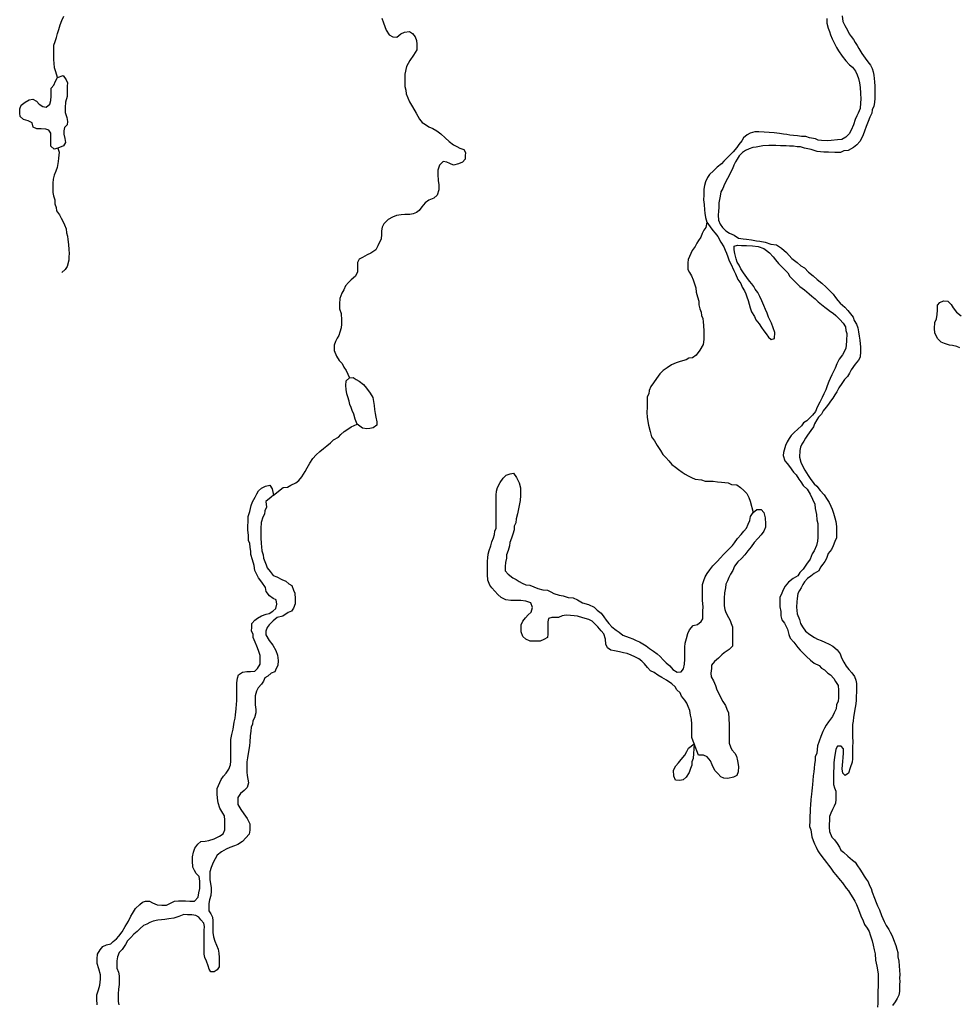
# Model space of a CAD drawing. Units: metres. Extents: x 355826 to 891729, y -1498176 to -574893.
# Drawn here: x 419686 to 446770, y -1170894 to -1142509 of the extents above; entities that cross this region are included whole.
import ezdxf

# ---------------------------------------------------------------- set-up
doc = ezdxf.new("R2010")
doc.units = ezdxf.units.M

msp = doc.modelspace()

# ---------------------------------------------------------------- linework, layer by layer
at = {"layer": '0RIOS_PRC'}
msp.add_line((439125, -1163380.63), (439059.09, -1163205.88), dxfattribs=at)
for points in [[(420778.34, -1144178.13), (420729, -1144014.88), (420691.94, -1143895.63), (420680, -1143764), (420667.91, -1143663.63), (420668.34, -1143557), (420668.75, -1143463), (420669.22, -1143350.13), (420669.69, -1143243.63), (420707.66, -1143137.25), (420745.69, -1143024.5), (420777.47, -1142905.5), (420815.53, -1142786.63), (420853.56, -1142661.38), (420904.16, -1142536.25), (420961, -1142411)], [(430120.31, -1142467.25), (430169.81, -1142599), (430213.16, -1142705.88), (430250.25, -1142806.25), (430337.28, -1142944.5), (430443.41, -1143001.38), (430555.97, -1143008.13), (430669, -1142914.5), (430775.56, -1142864.88), (430925.78, -1142852.88), (431006.88, -1142909.63), (431087.81, -1143004), (431124.91, -1143104.5), (431136.97, -1143217.38), (431130.03, -1143374.13), (431035.53, -1143530.38), (430934.78, -1143680.5), (430840.19, -1143855.63), (430789.19, -1144081.13), (430788.34, -1144281.75), (430787.69, -1144432.13), (430818.53, -1144538.88), (430830.59, -1144645.5), (430873.94, -1144758.5), (430917.22, -1144877.88), (431010.44, -1145022.38), (431109.78, -1145204.63), (431209.16, -1145374.25), (431290.06, -1145474.88), (431383.69, -1145531.75), (431483.5, -1145594.88), (431595.91, -1145645.38), (431708.22, -1145714.88), (431826.72, -1145803.13), (431951.41, -1145910.25), (432069.78, -1146023.5), (432194.53, -1146111.88), (432281.94, -1146162.38), (432369.28, -1146212.88), (432488, -1146251), (432531.47, -1146332.63), (432531.03, -1146432.88), (432530.63, -1146527), (432448.91, -1146614.38), (432336.09, -1146664.13), (432185.78, -1146701.13), (432085.88, -1146656.75), (431998.47, -1146612.5), (431892.19, -1146599.63), (431785.38, -1146699.5), (431740.94, -1146849.75), (431740.47, -1146968.88), (431752.22, -1147144.38), (431764.19, -1147269.88), (431769.84, -1147414.13), (431719.16, -1147564.38), (431618.63, -1147657.88), (431480.78, -1147707.5), (431374.09, -1147788.63), (431279.75, -1147901), (431204.19, -1148013.63), (431122.66, -1148063.38), (431028.63, -1148106.88), (430934.69, -1148125.25), (430784.53, -1148124.75), (430684.38, -1148136.88), (430546.66, -1148155), (430427.59, -1148204.75), (430308.44, -1148266.88), (430182.78, -1148391.75), (430132.34, -1148485.63), (430119.34, -1148598.38), (430118.91, -1148698.75), (430105.88, -1148824), (430004.91, -1149024.25), (429954.34, -1149143.13), (429803.75, -1149242.88), (429697.22, -1149286.25), (429565.47, -1149367.25), (429471.41, -1149417), (429420.97, -1149510.88), (429420.53, -1149617.38), (429419.84, -1149774.13), (429369.22, -1149905.5), (429243.63, -1150011.63), (429162, -1150086.5), (429074, -1150180.13), (429029.72, -1150292.88), (428966.72, -1150392.88), (428916, -1150549.38), (428902.84, -1150699.75), (428902.22, -1150844), (428951.72, -1150975.88), (428963.41, -1151170.25), (428962.88, -1151289.38), (428956.19, -1151395.88), (428918.13, -1151514.88), (428880.19, -1151608.75), (428836.03, -1151690), (428791.84, -1151783.88), (428753.84, -1151890.25), (428753.19, -1152047), (428821.28, -1152210.25), (428895.84, -1152336), (428976.78, -1152424.13), (429026.41, -1152524.63), (429094.78, -1152625.25), (429187.88, -1152831.5)], [(443393.47, -1142394.88), (443412.56, -1142565), (443471.19, -1142679.88), (443548.09, -1142808.13), (443594.41, -1142916.38), (443648.06, -1142993.5), (443720.28, -1143077.5), (443767.25, -1143167), (443826.94, -1143250.63), (443873.91, -1143340.13), (443956.44, -1143487.25), (444051.91, -1143622.25), (444135.94, -1143725.63), (444214.19, -1143816.13), (444254.69, -1143911.63), (444288.72, -1144013.25), (444310.44, -1144108.13), (444319.66, -1144202.5), (444328.66, -1144303.25), (444337, -1144422.75), (444339.5, -1144529.5), (444335.78, -1144636.13), (444331.19, -1144767.75), (444326.56, -1144899.38), (444310.31, -1145005.5), (444256.78, -1145104), (444247, -1145204.13), (444193, -1145315.25), (444138.59, -1145438.88), (444089.53, -1145587.75), (444041.13, -1145717.88), (443999.66, -1145829.38), (443952.13, -1145934.5), (443905.28, -1146020.75), (443814.19, -1146118), (443717.72, -1146190), (443570.56, -1146279.13), (443438.56, -1146293.38), (443343.19, -1146334.13), (443186.59, -1146335), (442998.94, -1146328.5), (442867.59, -1146324), (442767.53, -1146320.63), (442674.16, -1146304.88), (442500.75, -1146248.75), (442307.72, -1146217), (442190.19, -1146175.25), (442096.38, -1146172.13), (441990.5, -1146155.88), (441877.88, -1146152), (441777.81, -1146148.63), (441615.19, -1146143), (441483.81, -1146138.5), (441383.75, -1146135.13), (441283.44, -1146138), (441107.84, -1146144.5), (440912.19, -1146188), (440818.16, -1146191), (440716.53, -1146231.5), (440608.22, -1146284.25), (440524.94, -1146337.88), (440421.34, -1146434.75), (440368, -1146527), (440321.38, -1146607), (440274.06, -1146705.75), (440232.81, -1146811), (440179.03, -1146915.88), (440138.41, -1147002.38), (440091.56, -1147088.63), (440004.53, -1147248.75), (439950.13, -1147372.38), (439896.56, -1147471), (439873.41, -1147595.63), (439857.59, -1147689.25), (439841.56, -1147789.13), (439836.94, -1147920.75), (439826.97, -1148027), (439823, -1148139.88), (439824.19, -1148284.25), (439876.34, -1148405.25), (439948.31, -1148495.63), (440038.84, -1148592.75), (440149.22, -1148659.38), (440278.63, -1148720.25), (440400.88, -1148806), (440538.03, -1148823.25), (440631.41, -1148839), (440781.09, -1148856.75), (440924.31, -1148880.5), (441017.69, -1148896.25), (441173.19, -1148926.63), (441340.31, -1148982.63), (441496.25, -1149000.5), (441643.28, -1149093.38), (441789.03, -1149223.88), (441861.22, -1149307.88), (441939.69, -1149392.25), (442098.56, -1149504.38), (442201.38, -1149608.25), (442305.97, -1149662), (442426.91, -1149785.38), (442554.5, -1149896.5), (442670.06, -1149994.5), (442810.19, -1150106), (442931.31, -1150223.13), (442997.94, -1150288.25), (443064.56, -1150353.25), (443131.16, -1150418.25), (443202.69, -1150521.13), (443268.66, -1150605), (443335.03, -1150676.25), (443468.69, -1150793.88), (443552.97, -1150890.88), (443630.97, -1150987.63), (443708.97, -1151084.5), (443743.22, -1151179.75), (443808.28, -1151288.75), (443848.56, -1151390.5), (443863.13, -1151510.25), (443883.97, -1151630.13), (443905.06, -1151743.88), (443922.81, -1151951.5), (443918.63, -1152070.63), (443912.69, -1152239.88), (443859.81, -1152319.63), (443767.81, -1152442), (443649.31, -1152607.38), (443602.22, -1152699.88), (443542.41, -1152798.25), (443458, -1152883.13), (443379, -1152993.38), (443299.31, -1153122.5), (443239.06, -1153233.38), (443179.47, -1153325.38), (443119.88, -1153417.5), (443060.5, -1153503.25), (442994.88, -1153588.88), (442929.03, -1153680.75), (442843.97, -1153784.5), (442796.88, -1153877), (442712.25, -1153968.25), (442659.38, -1154048), (442599.13, -1154158.88), (442564.75, -1154245.63), (442485.75, -1154355.88), (442393.56, -1154484.5), (442334.19, -1154570.25), (442287.09, -1154662.75), (442234.19, -1154742.5), (442193.34, -1154835.25), (442171.28, -1154928.63), (442164.47, -1155122.88), (442203.41, -1155262.38), (442237.88, -1155351.38), (442320.38, -1155498.5), (442408.91, -1155652.25), (442486.25, -1155767.75), (442582.16, -1155890.38), (442661.28, -1155955.75), (442763.44, -1156078.5), (442871.63, -1156207.75), (442960.84, -1156342.63), (443014.25, -1156426), (443067.03, -1156528.25), (443101.25, -1156623.5), (443147.56, -1156731.88), (443186.5, -1156871.25)], [(442952.31, -1142473.88), (442947.72, -1142605.5), (442986.25, -1142757.5), (443026.75, -1142853), (443060.97, -1142948.25), (443107.28, -1143056.5), (443165.66, -1143177.75), (443229.88, -1143311.75), (443289.13, -1143407.88), (443390.19, -1143562), (443498.19, -1143697.5), (443600.56, -1143813.88), (443692.41, -1143873.5), (443782.28, -1143989.63), (443822.34, -1144097.63), (443862.38, -1144205.75), (443889.47, -1144325.88), (443915.94, -1144464.75), (443922.75, -1144628.25), (443929.31, -1144797.88), (443925.59, -1144904.38), (443913.63, -1145067.13), (443858.75, -1145203.38), (443812.13, -1145283.38), (443771.09, -1145382.38), (443715.53, -1145537.25), (443653.75, -1145692.13), (443599.75, -1145803.13), (443502.66, -1145894), (443387.66, -1145959), (443261.91, -1145973.63), (443073.34, -1145992.25), (442966.59, -1146001.13), (442797.72, -1145995.38), (442704.09, -1145985.88), (442624.34, -1145939.13), (442456.09, -1145914.63), (442344.59, -1145879.38), (442225.75, -1145875.38), (442107.34, -1145858.75), (441988.72, -1145848.38), (441888.88, -1145838.63), (441795.47, -1145822.88), (441702.09, -1145807.13), (441583.69, -1145790.5), (441434, -1145772.88), (441290.38, -1145761.63), (441140.47, -1145750.25), (440990.34, -1145745.13), (440877.75, -1145741.25), (440744.84, -1145780.63), (440655.53, -1145827.75), (440546.13, -1145911.88), (440499.06, -1146004.38), (440414.22, -1146101.88), (440354.63, -1146194), (440250.16, -1146315.88)], [(420782.22, -1146215.38), (420675.75, -1146240), (420582.25, -1146158.13), (420582.75, -1146039), (420583.31, -1145913.75), (420583.84, -1145782), (420527.91, -1145694), (420440.47, -1145662.38), (420309.09, -1145655.5), (420183.97, -1145655), (420077.81, -1145604.38), (420040.81, -1145478.88), (419934.69, -1145422.13), (419797.22, -1145383.88), (419703.72, -1145302), (419691.59, -1145208), (419685.88, -1145082.5), (419730.13, -1144969.88), (419843.13, -1144882.63), (419962.28, -1144814.13), (420062.47, -1144802), (420174.81, -1144858.88), (420249.56, -1144947), (420349.38, -1145010), (420449.38, -1145029.25), (420556.13, -1144941.88), (420581.59, -1144841.75), (420588.41, -1144710.13), (420588.81, -1144609.88), (420595.63, -1144478.25), (420671.06, -1144397), (420721.59, -1144284.38), (420778.34, -1144178.13)], [(420778.34, -1144178.13), (420935.03, -1144116), (421022.09, -1144241.75), (421059.25, -1144329.63), (421058.84, -1144423.75), (421058.47, -1144517.75), (421058, -1144624.25), (421057.59, -1144718.38), (421006.84, -1144887.38), (420993.69, -1145037.75), (420999.34, -1145182), (421048.75, -1145332.63), (421067.06, -1145439.25), (421054.13, -1145539.5), (420978.69, -1145620.75), (420959.53, -1145714.63), (420959.13, -1145808.63), (420983.63, -1145934.13), (421001.94, -1146047), (420951.44, -1146147.13), (420782.22, -1146215.38)], [(420782.22, -1146215.38), (420819.28, -1146328.38), (420806.03, -1146503.88), (420793.13, -1146597.88), (420767.34, -1146773.25), (420723.09, -1146879.63), (420678.81, -1146992.25), (420653.31, -1147105), (420640.31, -1147224.13), (420639.88, -1147324.38), (420645.41, -1147493.63), (420657.5, -1147587.75), (420694.56, -1147700.75), (420700.34, -1147813.63), (420737.44, -1147920.25), (420749.53, -1148014.38), (420836.63, -1148133.88), (420880.03, -1148228), (420929.69, -1148316), (420979.31, -1148422.75), (421028.88, -1148535.88), (421034.66, -1148648.63), (421065.5, -1148749.13), (421077.56, -1148849.5), (421089.47, -1148993.75), (421101.41, -1149131.63), (421107.19, -1149244.5), (421106.75, -1149344.75), (421106.34, -1149438.88), (421055.5, -1149620.38), (420998.84, -1149707.88), (420898.34, -1149795.25)], [(440250.16, -1146315.88), (440159.06, -1146413.13), (440049, -1146516.13), (439984.03, -1146582.88), (439918.63, -1146662.25), (439789.78, -1146764.5), (439686.19, -1146861.38), (439569.66, -1146970.25), (439510.28, -1147056.13), (439449.59, -1147179.5), (439427.09, -1147285.38), (439410.63, -1147397.75), (439404.69, -1147567), (439400.09, -1147698.63), (439414.03, -1147837.25), (439421.06, -1147994.25), (439430.25, -1148088.75), (439450.88, -1148215), (439490.06, -1148348.13)], [(439490.06, -1148348.13), (439460.53, -1148499), (439410.16, -1148580.38), (439359.69, -1148674.13), (439315.44, -1148780.5), (439252.47, -1148874.38), (439202.06, -1148955.63), (439151.63, -1149049.5), (439069.81, -1149162), (439031.91, -1149249.63), (438956.09, -1149424.88), (438949.44, -1149518.88), (438948.63, -1149707), (438992.03, -1149794.88), (439047.94, -1149895.38), (439097.5, -1150008.5), (439140.81, -1150121.5), (439177.84, -1150234.5), (439183.56, -1150359.88), (439220.5, -1150498), (439257.5, -1150623.63), (439263.31, -1150730.13), (439294.09, -1150843.13), (439331.22, -1150943.63), (439343.34, -1151037.75), (439380.47, -1151125.63), (439386.34, -1151219.75), (439392.16, -1151320), (439403.94, -1151489.38), (439403.41, -1151621), (439402.94, -1151727.63), (439389.78, -1151871.75), (439295.25, -1152034.38), (439188.28, -1152178.13), (439081.59, -1152259.25), (438975.19, -1152265), (438893.63, -1152314.88), (438724.53, -1152358), (438611.75, -1152401.5), (438473.88, -1152457.25), (438348.38, -1152544.5), (438229.13, -1152625.63), (438134.91, -1152719.25), (438040.44, -1152856.75), (437958.63, -1152975.5), (437883.06, -1153081.88), (437826.28, -1153194.38), (437819.59, -1153294.75), (437775.44, -1153382.25), (437775, -1153482.63), (437768.34, -1153576.63), (437767.84, -1153689.5), (437767.28, -1153821.13), (437772.88, -1153977.88), (437815.72, -1154197.5), (437858.72, -1154379.5), (437901.88, -1154530.13), (437982.69, -1154649.63), (438063.44, -1154781.63), (438156.63, -1154932.5), (438225, -1155039.38), (438305.94, -1155133.75), (438393.09, -1155228.13), (438480.25, -1155328.75), (438586.28, -1155404.5), (438679.81, -1155480.13), (438779.56, -1155555.75), (438866.91, -1155612.5), (438954.31, -1155663), (439054.19, -1155707.38), (439154.09, -1155751.63), (439335.47, -1155771.25), (439447.91, -1155809.38), (439560.5, -1155809.75), (439673.09, -1155816.5), (439798.19, -1155829.63), (439917, -1155836.38), (440010.78, -1155849.25), (440110.84, -1155862.25), (440204.5, -1155906.5), (440354.63, -1155913.38), (440466.88, -1155995.38), (440560.38, -1156077.25), (440641.31, -1156165.38), (440703.38, -1156278.5), (440740.47, -1156385.25), (440828.5, -1156714.38)], [(439490.06, -1148348.13), (439585.5, -1148483.13), (439669.56, -1148586.38), (439735.75, -1148664), (439807.5, -1148760.63), (439895.84, -1148920.5), (439978.59, -1149061.38), (440025.53, -1149150.88), (440060, -1149239.88), (440094, -1149341.38), (440133.84, -1149455.75), (440180.59, -1149551.5), (440274.06, -1149743), (440314.56, -1149838.5), (440390.38, -1149998), (440474, -1150113.75), (440514.25, -1150215.5), (440579.34, -1150324.5), (440620.25, -1150407.38), (440648.25, -1150502.5), (440682.25, -1150604.13), (440716.03, -1150711.88), (440743.81, -1150813.25), (440783.41, -1150933.88), (440866.59, -1151062.25), (440907.06, -1151157.75), (440996.94, -1151273.75), (441068.25, -1151382.88), (441133.78, -1151479.25), (441199.5, -1151569.38), (441271.47, -1151659.75), (441350.38, -1151731.5), (441439.25, -1151696.88), (441451.66, -1151521.63), (441406.25, -1151388.25), (441354.56, -1151254.75), (441272.72, -1151088.75), (441226.88, -1150967.88), (441186.78, -1150859.88), (441134.25, -1150751.38), (441082.56, -1150617.88), (441024.44, -1150490.38), (440959.81, -1150368.88), (440887.81, -1150278.63), (440846.88, -1150195.63), (440786.75, -1150124.5), (440726.84, -1150047.13), (440649.25, -1149937.75), (440553.78, -1149802.75), (440469.97, -1149693.25), (440423.66, -1149584.88), (440370.44, -1149495.25), (440342.25, -1149406.38), (440297.69, -1149248), (440276.19, -1149146.88), (440280.16, -1149034), (440381.09, -1149012.38), (440493.69, -1149016.25), (440637.56, -1149021.25), (440806.44, -1149027), (440974.66, -1149051.63), (441135.56, -1149107.38), (441208.63, -1149166.25), (441294, -1149232), (441402.84, -1149342.38), (441474.84, -1149432.75), (441558.91, -1149536), (441661.72, -1149639.88), (441758.28, -1149743.63), (441824.88, -1149808.75), (441883.91, -1149911.13), (441956.78, -1149976.38), (442029.19, -1150054.13), (442107.88, -1150132.13), (442174.47, -1150197.25), (442308.78, -1150295.88), (442442.44, -1150413.5), (442521.56, -1150479), (442612.75, -1150557.38), (442703.72, -1150642.13), (442801.16, -1150720.75), (442892.56, -1150792.88), (442971.66, -1150858.38), (443057.06, -1150924), (443136.84, -1150970.75), (443209.69, -1151036), (443330.84, -1151153.13), (443421.13, -1151256.63), (443486.41, -1151359.25), (443495.22, -1151466.25), (443523.41, -1151555), (443516.13, -1151761.88), (443511.75, -1151887.25), (443502.19, -1151981), (443448.41, -1152085.88), (443401.53, -1152172.13), (443309.59, -1152294.5), (443242.19, -1152430.25), (443187.75, -1152553.88), (443146.91, -1152646.63), (443093.38, -1152745.13), (443051.88, -1152856.63), (443005, -1152942.88), (442963.28, -1153060.75), (442921.59, -1153178.5), (442867.38, -1153295.88), (442819.84, -1153400.88), (442752.69, -1153530.38), (442672.34, -1153678.25), (442623.94, -1153808.38), (442538.91, -1153912.13), (442448.25, -1153996.88), (442370.53, -1154069.5), (442274.28, -1154135.25), (442221.19, -1154221.25), (442117.78, -1154311.88), (442014.19, -1154408.63), (441923.53, -1154493.38), (441870.44, -1154579.5), (441810.63, -1154677.75), (441763.06, -1154782.88), (441699.75, -1154981.5), (441696.47, -1155075.5), (441741.19, -1155227.63), (441807.59, -1155299), (441873.31, -1155389), (441992.91, -1155550), (442071.38, -1155634.38), (442142.25, -1155756), (442202.16, -1155833.38), (442267.44, -1155936), (442382.75, -1156040.38), (442471.53, -1156187.75), (442541.53, -1156334.5), (442605.5, -1156474.75), (442619.84, -1156600.75), (442657.69, -1156771.5), (442664.69, -1156928.63), (442692.22, -1157036.25), (442693.19, -1157186.88), (442694.38, -1157331.25), (442690.66, -1157437.75), (442680.88, -1157537.88), (442651.44, -1157662.38), (442583.38, -1157816.88), (442530.06, -1157909.13), (442474.5, -1158064.13), (442369.34, -1158204.88), (442270.47, -1158345.75), (442172.91, -1158449.13), (442119.56, -1158541.38), (441985.34, -1158618.38), (441850.03, -1158726.63), (441746, -1158836.13), (441692, -1158947.13), (441651.16, -1159039.88), (441596.47, -1159169.75), (441592.75, -1159276.38), (441593.25, -1159439.5), (441626.41, -1159566.13), (441628, -1159698), (441655.53, -1159805.63), (441727.09, -1159908.5), (441815.19, -1160074.63), (441859.72, -1160233.13), (441893.5, -1160340.88), (441996.09, -1160451.13), (442115.69, -1160612.13), (442182.06, -1160683.5), (442248.44, -1160754.75), (442369.78, -1160865.63), (442485.13, -1160970), (442582.09, -1161061.13), (442730.25, -1161122.75), (442802.44, -1161206.75), (442888.47, -1161253.63), (442979.22, -1161344.63), (443058.97, -1161391.38), (443155.31, -1161501.38), (443202.28, -1161590.75), (443279.84, -1161700.13), (443287.5, -1161838.5), (443290.44, -1161932.75), (443286.03, -1162058), (443276.25, -1162158.13), (443228.94, -1162256.88), (443218.5, -1162375.75), (443164.5, -1162486.88), (443110.5, -1162598), (442998.63, -1162751), (442932.78, -1162842.88), (442879.66, -1162928.88), (442832.34, -1163027.63), (442777.25, -1163170.13), (442728.59, -1163306.5), (442686.22, -1163443.13), (442676.22, -1163549.38), (442659.97, -1163655.5), (442618.69, -1163760.75), (442615.16, -1163861.13), (442598.88, -1163967.25), (442582.19, -1164085.88), (442572.19, -1164192.25), (442555.5, -1164310.88), (442544.63, -1164442.25), (442534.41, -1164554.88), (442524.81, -1164648.63), (442521.5, -1164742.63), (442505.69, -1164836.25), (442487.69, -1164992.5), (442475.91, -1165149), (442472.38, -1165249.25), (442468.63, -1165355.88), (442465.09, -1165456.13), (442460.03, -1165600.25), (442454.28, -1165763.25), (442488.28, -1165864.75), (442518.75, -1166066.63), (442559, -1166168.5), (442593.25, -1166263.75), (442639.75, -1166365.75), (442692.53, -1166468), (442745.72, -1166557.75), (442871.56, -1166718.88), (442943.53, -1166809.25), (443003.44, -1166886.63), (443063.09, -1166970.25), (443140.69, -1167079.63), (443212.84, -1167163.63), (443339.13, -1167312.38), (443405.09, -1167396.25), (443512.59, -1167544.25), (443572.5, -1167621.63), (443631.72, -1167717.75), (443697, -1167820.38), (443756.03, -1167922.88), (443809, -1168018.88), (443866.47, -1168165.13), (443935.38, -1168343.25), (443999.09, -1168489.75), (444039.13, -1168597.75), (444117.13, -1168694.63), (444169.88, -1168796.88), (444204.09, -1168892.13), (444254.44, -1169063.38), (444287.56, -1169190), (444314.19, -1169322.63), (444341.28, -1169442.88), (444353.63, -1169625.25), (444391.47, -1169796), (444412.72, -1169903.38), (444433.53, -1170023.38), (444434.28, -1170180.25), (444430.75, -1170280.5), (444426.75, -1170393.38), (444423.25, -1170493.63), (444425.53, -1170606.75), (444420.44, -1170750.88), (444416.69, -1170857.38), (444412.47, -1170976.5)], [(446784.25, -1151971.38), (446696.84, -1151927.13), (446578.09, -1151901.63), (446484.31, -1151888.63), (446340.59, -1151844.25), (446246.94, -1151806.13), (446147.25, -1151705.5), (446103.81, -1151623.75), (446066.66, -1151535.88), (446054.69, -1151410.38), (446067.94, -1151241.13), (446112.19, -1151134.75), (446131.5, -1151003.13), (446138.28, -1150884), (446145.16, -1150739.88), (446208.06, -1150658.63), (446314.59, -1150615.13), (446439.69, -1150622), (446539.34, -1150722.63), (446589.03, -1150810.63), (446688.59, -1150936.5), (446825.78, -1151043.63)], [(429417.63, -1154170), (429357.81, -1154024.38), (429314.63, -1153880), (429265, -1153779.38), (429240.41, -1153685.25), (429203.22, -1153597.38), (429178.63, -1153503.25), (429147.88, -1153377.75), (429116.97, -1153289.88), (429092.47, -1153170.63), (429086.72, -1153051.5), (429093.53, -1152919.88), (429187.88, -1152831.5)], [(429187.88, -1152831.5), (429294.16, -1152826.63), (429387.75, -1152883.5), (429468.88, -1152927.75), (429593.63, -1153022.25), (429686.97, -1153135.5), (429786.47, -1153273.75), (429867.25, -1153399.5), (429885.53, -1153518.75), (429903.81, -1153631.63), (429909.56, -1153744.5), (429934.13, -1153857.38), (429952.41, -1153970.38), (429976.84, -1154102.13), (429982.72, -1154196.13), (429876.03, -1154271), (429782.06, -1154295.63), (429688.19, -1154301.5), (429569.41, -1154282.25), (429417.63, -1154170)], [(427004.5, -1156219.25), (427284.63, -1155996.63), (427403.56, -1155984.63), (427503.91, -1155928.63), (427648.13, -1155860.25), (427729.75, -1155791.63), (427817.78, -1155685.5), (427912.28, -1155535.38), (427975.31, -1155429.13), (428050.97, -1155297.75), (428132.88, -1155160.13), (428233.44, -1155054), (428340.25, -1154954.13), (428440.72, -1154866.75), (428541.16, -1154792), (428647.91, -1154704.63), (428735.81, -1154623.5), (428873.81, -1154542.63), (428942.97, -1154467.63), (429037.19, -1154380.25), (429118.72, -1154336.75), (429244.22, -1154249.5), (429417.63, -1154170)], [(439059.09, -1163205.88), (439059.5, -1163111.75), (439060.09, -1162973.88), (439060.78, -1162817.13), (439048.91, -1162672.88), (439024.41, -1162553.63), (438999.94, -1162421.88), (438956.66, -1162308.88), (438913.28, -1162214.63), (438857.34, -1162126.63), (438764, -1162013.38), (438720.66, -1161912.88), (438627.19, -1161824.63), (438577.53, -1161736.75), (438484.03, -1161654.75), (438334.34, -1161553.88), (438197.06, -1161471.75), (438078.47, -1161402.25), (437972.44, -1161326.63), (437872.56, -1161282.25), (437779.16, -1161181.63), (437692, -1161074.63), (437617.28, -1160999.13), (437536.22, -1160936.13), (437417.63, -1160872.88), (437311.47, -1160828.5), (437192.78, -1160784.13), (437092.78, -1160758.63), (436974.03, -1160733.13), (436830.25, -1160707.38), (436724, -1160681.88), (436630.44, -1160612.5), (436580.84, -1160512), (436575.22, -1160367.75), (436525.81, -1160217.13), (436444.88, -1160129), (436351.53, -1160009.5), (436264.31, -1159927.63), (436183.31, -1159852), (436089.69, -1159801.5), (435920.97, -1159756.88), (435764.78, -1159706), (435664.72, -1159693.13), (435558.44, -1159680.13), (435433.34, -1159673.25), (435320.59, -1159697.88), (435220.31, -1159741.38), (435120.22, -1159740.88), (435020.13, -1159740.5), (434932.38, -1159771.5), (434913.19, -1159865.5), (434906.38, -1160003.38), (434905.88, -1160109.88), (434905.41, -1160222.75), (434898.72, -1160316.75), (434798.41, -1160372.75), (434685.56, -1160422.5), (434554.16, -1160421.88), (434404.03, -1160421.25), (434272.84, -1160370.63), (434185.63, -1160295), (434136.13, -1160156.88), (434136.56, -1160062.75), (434137.03, -1159950), (434187.56, -1159843.63), (434263, -1159756.13), (434344.78, -1159662.5), (434426.44, -1159587.5), (434470.84, -1159449.88), (434421.31, -1159324.25), (434277.63, -1159273.5), (434127.56, -1159254), (434008.69, -1159253.5), (433846.03, -1159252.88), (433702.22, -1159233.38), (433564.91, -1159163.88), (433471.41, -1159082), (433384.22, -1158981.25), (433297.06, -1158886.88), (433234.81, -1158811.38), (433179.16, -1158667), (433167.34, -1158503.88), (433168.19, -1158309.63), (433168.63, -1158209.25), (433169.03, -1158115.25), (433175.69, -1158021.25), (433188.66, -1157921), (433220.41, -1157814.5), (433264.78, -1157676.75), (433296.59, -1157557.88), (433340.88, -1157445.13), (433372.56, -1157351.25), (433385.47, -1157257.25), (433417.13, -1157169.63), (433417.78, -1157025.38), (433418.41, -1156881.25), (433418.94, -1156755.88), (433419.66, -1156586.63), (433420.06, -1156492.5), (433420.69, -1156348.38), (433421.28, -1156216.75), (433434.25, -1156103.88), (433459.75, -1155997.5), (433535.47, -1155853.5), (433623.59, -1155722.25), (433711.53, -1155641.13), (433824.34, -1155597.75), (433918.25, -1155585.63), (434005.34, -1155705), (434086, -1155855.88), (434122.91, -1156006.5), (434122.47, -1156106.75), (434121.97, -1156225.88), (434115.06, -1156370.13), (434076.72, -1156558), (434038.31, -1156758.5), (433993.91, -1156896.25), (433987.19, -1157009), (433942.94, -1157109.13), (433936.22, -1157215.63), (433898.16, -1157340.88), (433860.06, -1157459.88), (433809.53, -1157578.75), (433802.84, -1157672.75), (433764.72, -1157810.5), (433720.38, -1157935.75), (433713.69, -1158036), (433688.16, -1158155), (433681.38, -1158274.13), (433680.84, -1158393.25), (433761.75, -1158493.88), (433905.22, -1158594.75), (433992.56, -1158651.63), (434086.16, -1158708.38), (434173.56, -1158752.63), (434273.44, -1158803.25), (434386, -1158810), (434504.69, -1158860.63), (434623.31, -1158911.25), (434767.06, -1158949.5), (434898.41, -1158956.38), (434998.31, -1159000.63), (435085.69, -1159051.13), (435235.63, -1159102), (435354.44, -1159115), (435491.84, -1159165.75), (435635.69, -1159178.88), (435760.59, -1159229.5), (435910.38, -1159318), (436079.06, -1159368.88), (436241.41, -1159444.75), (436334.91, -1159526.63), (436447.09, -1159621.13), (436521.69, -1159728), (436590.13, -1159816.13), (436664.78, -1159916.75), (436751.97, -1160011.13), (436876.63, -1160112), (436964, -1160162.5), (437069.97, -1160250.75), (437251.13, -1160320.5), (437363.56, -1160358.5), (437457.22, -1160402.88), (437550.88, -1160447.13), (437650.72, -1160504), (437744.31, -1160560.75), (437844.09, -1160636.38), (437956.38, -1160712.13), (438056.13, -1160787.75), (438143.41, -1160863.38), (438230.56, -1160964.13), (438317.75, -1161052.25), (438429.97, -1161140.5), (438510.88, -1161241.13), (438635.63, -1161323.13), (438754.59, -1161304.88), (438823.78, -1161223.63), (438849.38, -1161085.75), (438856.28, -1160941.63), (438856.91, -1160797.5), (438857.31, -1160703.38), (438857.78, -1160596.88), (438864.56, -1160477.75), (438908.94, -1160346.25), (438947.09, -1160202.25), (438991.34, -1160102.13), (439098.22, -1159977.13), (439223.53, -1159940), (439330.22, -1159859), (439374.38, -1159777.63), (439381.06, -1159683.63), (439381.56, -1159564.5), (439382.09, -1159439.13), (439370.41, -1159257.25), (439364.63, -1159144.38), (439365.22, -1159006.5), (439365.69, -1158899.88), (439366.19, -1158787), (439404.19, -1158680.63), (439448.44, -1158568), (439498.94, -1158474.13), (439574.47, -1158367.88), (439668.78, -1158255.38), (439788.19, -1158130.5), (439888.78, -1158018.13), (439970.53, -1157924.38), (440058.47, -1157843.25), (440152.75, -1157743.38), (440228.16, -1157662.13), (440291.06, -1157587.13), (440379.19, -1157462.13), (440479.78, -1157349.75), (440555.28, -1157249.75), (440636.97, -1157168.5), (440687.53, -1157055.88), (440731.81, -1156943.25), (440751.06, -1156830.5), (440828.5, -1156714.38)], [(421919.91, -1170912.63), (421908.09, -1170749.5), (421908.72, -1170617.88), (421953.13, -1170473.88), (421991.25, -1170342.38), (422010.78, -1170173.25), (422011.38, -1170041.63), (421968.31, -1169872.13), (421918.94, -1169721.5), (421919.56, -1169583.63), (421932.66, -1169452), (422008.28, -1169327), (422083.81, -1169227), (422184.09, -1169183.5), (422309.41, -1169146.5), (422384.75, -1169084.13), (422472.66, -1169009.25), (422548.13, -1168928.13), (422636.25, -1168803.13), (422730.81, -1168646.75), (422819.06, -1168496.63), (422888.53, -1168352.75), (422932.69, -1168271.5), (423027.16, -1168127.75), (423152.78, -1168015.38), (423221.88, -1167953), (423315.91, -1167915.88), (423428.53, -1167916.25), (423515.88, -1167966.88), (423647, -1168030.13), (423778.34, -1168036.88), (423922.28, -1168031.25), (424016.31, -1167987.75), (424148, -1167919.38), (424260.69, -1167907.38), (424367.03, -1167907.75), (424460.88, -1167908.13), (424592.22, -1167921.25), (424723.59, -1167921.88), (424830.47, -1167809.5), (424849.81, -1167677.88), (424875.34, -1167558.88), (424875.84, -1167446.13), (424876.31, -1167345.75), (424858.13, -1167214), (424770.94, -1167119.63), (424721.28, -1167031.63), (424677.91, -1166937.5), (424666.19, -1166755.63), (424666.69, -1166642.75), (424698.56, -1166511.25), (424736.59, -1166392.25), (424818.44, -1166279.88), (424906.41, -1166198.75), (425031.53, -1166193), (425138.03, -1166168.38), (425294.63, -1166125.13), (425445.09, -1166050.5), (425551.78, -1165975.75), (425602.34, -1165863.13), (425602.81, -1165756.63), (425603.56, -1165587.38), (425591.59, -1165461.88), (425541.91, -1165380.25), (425454.94, -1165241.88), (425405.56, -1165085), (425387.41, -1164947), (425375.44, -1164821.5), (425382.38, -1164671.13), (425458.19, -1164502.13), (425496.13, -1164414.63), (425559.06, -1164320.88), (425640.81, -1164233.38), (425716.41, -1164114.63), (425760.75, -1163989.38), (425767.47, -1163882.88), (425774.19, -1163776.38), (425774.66, -1163669.75), (425775.06, -1163575.75), (425775.75, -1163419), (425776.44, -1163262.25), (425802.13, -1163112), (425840.34, -1162961.63), (425866.22, -1162761.13), (425898, -1162648.5), (425910.97, -1162548.25), (425924.22, -1162379), (425937.34, -1162241.13), (425944, -1162147.13), (425944.56, -1162021.75), (425945.22, -1161871.38), (425945.81, -1161733.38), (425946.28, -1161626.88), (425965.66, -1161489), (425997.34, -1161395.13), (426110.28, -1161320.38), (426229.25, -1161302), (426341.84, -1161302.5), (426460.78, -1161290.5), (426542.47, -1161209.38), (426618.09, -1161090.5), (426618.56, -1160977.75), (426619.19, -1160839.75), (426569.78, -1160689.13), (426520.25, -1160569.75), (426470.69, -1160456.75), (426414.97, -1160318.63), (426415.38, -1160224.63), (426371.97, -1160136.63), (426372.47, -1160023.75), (426379.22, -1159911), (426467.22, -1159817.25), (426542.53, -1159761.25), (426655.41, -1159699), (426787.06, -1159643.13), (426880.97, -1159631), (426981.38, -1159562.5), (427069.31, -1159481.38), (427094.88, -1159356), (427082.88, -1159236.88), (426989.22, -1159192.63), (426889.44, -1159117), (426789.88, -1158997.38), (426771.59, -1158878.25), (426665.94, -1158721.13), (426572.63, -1158601.63), (426510.53, -1158488.5), (426467.16, -1158388), (426449.03, -1158243.75), (426399.69, -1158080.5), (426350.31, -1157929.88), (426344.44, -1157835.75), (426332.44, -1157716.63), (426320.41, -1157610), (426276.97, -1157522.13), (426277.66, -1157365.38), (426265.75, -1157227.38), (426266.25, -1157108.25), (426266.84, -1156976.63), (426267.47, -1156832.5), (426318.16, -1156688.5), (426362.69, -1156513.13), (426400.69, -1156406.75), (426476.34, -1156275.38), (426520.56, -1156175.25), (426570.97, -1156094), (426652.66, -1156012.88), (426771.78, -1155956.88), (426897.03, -1155932.38), (426959.13, -1156032.88), (427004.5, -1156219.25)], [(427004.5, -1156219.25), (426931.69, -1156277.13), (426782.38, -1156395.75), (426800.44, -1156565.13), (426756.22, -1156665.25), (426743.28, -1156759.25), (426692.84, -1156846.75), (426642.13, -1157003.25), (426635.09, -1157178.75), (426634.66, -1157279.13), (426633.91, -1157448.38), (426645.75, -1157605.13), (426657.84, -1157705.5), (426669.81, -1157824.63), (426700.66, -1157931.38), (426712.72, -1158031.63), (426749.84, -1158132.13), (426787, -1158220), (426817.91, -1158308), (426905, -1158421.13), (426992.13, -1158528.13), (427098.28, -1158572.38), (427241.84, -1158648.25), (427354.28, -1158692.63), (427441.56, -1158768.25), (427528.91, -1158818.75), (427578.38, -1158950.63), (427615.53, -1159038.5), (427627.34, -1159207.88), (427626.69, -1159352), (427576.09, -1159477.25), (427519.44, -1159558.5), (427425.41, -1159601.88), (427268.56, -1159701.63), (427105.69, -1159744.75), (426992.69, -1159838.38), (426873.28, -1159956.88), (426816.66, -1160031.88), (426778.63, -1160138.38), (426784.47, -1160238.63), (426877.56, -1160408.38), (426983.34, -1160540.38), (427070.28, -1160691.25), (427113.47, -1160829.38), (427131.56, -1160986.13), (427124.69, -1161130.25), (427080.53, -1161211.63), (427036.31, -1161305.5), (426936.03, -1161348.88), (426841.81, -1161430), (426754, -1161486), (426709.78, -1161579.88), (426653.09, -1161667.38), (426558.81, -1161767.38), (426508.31, -1161867.38), (426476.44, -1161999), (426476.03, -1162099.25), (426475.31, -1162262.25), (426493.5, -1162394), (426493.06, -1162494.25)], [(440828.5, -1156714.38), (440933.38, -1156624.38), (441058.5, -1156624.88), (441139.41, -1156719.25), (441176.31, -1156869.88), (441181.78, -1157045.5), (441181.38, -1157139.5), (441137.09, -1157252.13), (441055.31, -1157358.38), (440967.28, -1157464.63), (440860.41, -1157583.25), (440766.06, -1157702), (440671.69, -1157820.75), (440583.59, -1157933.25), (440489.31, -1158039.38), (440388.75, -1158139.38), (440294.38, -1158264.25), (440243.81, -1158383.25), (440174.47, -1158495.75), (440124.03, -1158589.63), (440086.09, -1158683.5), (440041.91, -1158777.38), (440035.16, -1158890.13), (439997, -1159034.25), (439996.34, -1159184.75), (439995.78, -1159310.13), (439995.34, -1159410.38), (440007.44, -1159510.75), (440038.31, -1159598.63), (440112.75, -1159743.13), (440162.44, -1159831.13), (440193.31, -1159919), (440230.47, -1160007), (440236.31, -1160107.38), (440235.88, -1160207.63), (440235.34, -1160326.75), (440234.84, -1160439.63), (440228.03, -1160571.25), (440140.03, -1160664.88), (439995.72, -1160758.38), (439920.38, -1160820.75), (439826.13, -1160914.38), (439713.09, -1161008), (439631.31, -1161114.25), (439624.63, -1161214.5), (439611.53, -1161346.13), (439617.31, -1161452.63), (439685.63, -1161572.13), (439741.34, -1161704), (439778.34, -1161823.25), (439828, -1161917.5), (439871.41, -1162005.5), (439952.03, -1162168.88), (440032.88, -1162275.75), (440069.94, -1162388.75), (440113.28, -1162489.25), (440125.06, -1162652.38), (440136.75, -1162840.5), (440136.34, -1162934.5), (440135.84, -1163053.63), (440135.44, -1163147.63), (440134.91, -1163266.75), (440134.5, -1163360.88), (440171.53, -1163473.88), (440214.94, -1163561.88), (440295.84, -1163656.25), (440345.53, -1163744.25), (440376.22, -1163876), (440400.53, -1164039.13), (440399.84, -1164195.88), (440355.59, -1164296), (440261.53, -1164345.75), (440098.72, -1164382.63), (439986.13, -1164375.88), (439898.72, -1164331.63), (439811.53, -1164243.5), (439736.84, -1164161.63), (439687.13, -1164080), (439643.75, -1163985.75), (439594.22, -1163872.63), (439500.84, -1163759.38), (439394.69, -1163715.13), (439250.81, -1163714.5), (439125, -1163380.63)], [(443186.5, -1156871.25), (443214.25, -1156972.63), (443234, -1157123.88), (443234.09, -1157299.5), (443229.03, -1157443.75), (443181.28, -1157555), (443133.06, -1157678.88), (443085.78, -1157777.63), (442994.03, -1157893.75), (442944.94, -1158042.63), (442891.81, -1158128.75), (442832.88, -1158202), (442773.31, -1158294), (442719.72, -1158392.63), (442585.5, -1158469.63), (442488.59, -1158554.13), (442398.84, -1158613.75), (442307.75, -1158711), (442261.09, -1158791), (442207.75, -1158883.38), (442161.09, -1158963.25), (442114.25, -1159049.5), (442096.66, -1159193.25), (442086.88, -1159293.38), (442075.34, -1159443.5), (442100, -1159632.63), (442163.09, -1159798), (442196.63, -1159912.13), (442249.63, -1160008), (442332.78, -1160136.38), (442461.06, -1160228.63), (442595.84, -1160314.88), (442681.63, -1160368), (442786.63, -1160409.25), (442897.69, -1160457), (443014.78, -1160511.25), (443125.59, -1160565.25), (443253.19, -1160676.38), (443337, -1160785.88), (443376.59, -1160906.5), (443441.25, -1161028), (443512.31, -1161143.38), (443584.06, -1161240), (443668.34, -1161337), (443745.91, -1161446.38), (443786.16, -1161548.13), (443807.66, -1161649.25), (443810.41, -1161749.75), (443806, -1161875.13), (443800.69, -1162025.5), (443796.5, -1162144.63), (443778.94, -1162288.38), (443763.13, -1162382), (443739.94, -1162506.63), (443723.47, -1162619), (443707, -1162731.5), (443691.19, -1162825), (443686.78, -1162950.38), (443689.28, -1163057.13), (443692, -1163157.63), (443697.47, -1163358.63), (443694.16, -1163452.63), (443695.34, -1163597), (443690.94, -1163722.38), (443687.63, -1163816.38), (443684.31, -1163910.38), (443622.06, -1164077.75), (443572.75, -1164232.88), (443482.78, -1164298.88), (443410.16, -1164227.25), (443395.56, -1164107.63), (443399.31, -1164001), (443409.31, -1163894.75), (443419.75, -1163775.88), (443430.41, -1163650.63), (443434.84, -1163525.38), (443368.44, -1163454), (443262.13, -1163450.38), (443215.25, -1163536.63), (443191.84, -1163667.63), (443169.56, -1163767.25), (443157.34, -1163936.25), (443153.63, -1164042.75), (443147.22, -1164224.5), (443142.81, -1164349.88), (443138.84, -1164462.75), (443148.03, -1164557.13), (443176, -1164652.25), (443210, -1164753.88), (443206.47, -1164854.13), (443208.09, -1164986), (443204.34, -1165092.5), (443163.72, -1165179), (443116.41, -1165277.75), (443068.88, -1165382.75), (443027.81, -1165481.75), (443023.63, -1165600.88), (443020.31, -1165694.88), (443017, -1165788.88), (443025.13, -1165914.63), (443094.66, -1166074), (443173.31, -1166152), (443250.88, -1166261.25), (443316.16, -1166364), (443357.06, -1166447), (443436.41, -1166506.13), (443557.53, -1166623.25), (443691.41, -1166734.63), (443764.25, -1166799.88), (443835.78, -1166902.75), (443901.28, -1166999.13), (443966.31, -1167108), (444025.78, -1167197.88), (444085.25, -1167287.88), (444138.88, -1167365), (444185.19, -1167473.25), (444226.09, -1167556.25), (444260.09, -1167657.88), (444328.97, -1167835.88), (444374.81, -1167956.75), (444415.28, -1168052.25), (444473.88, -1168167.25), (444524.41, -1168332.13), (444599.78, -1168504.13), (444658.13, -1168625.38), (444735.69, -1168734.75), (444776.63, -1168817.75), (444835.63, -1168920.25), (444869.41, -1169028), (444938.5, -1169199.88), (444966.25, -1169301.25), (444994, -1169402.63), (445002.31, -1169522.13), (445028.94, -1169654.75), (445036.81, -1169786.88), (445044.69, -1169918.88), (445053, -1170038.38), (445049.47, -1170138.75), (445052.41, -1170233), (445049.09, -1170327), (445045.34, -1170433.5), (445042.03, -1170527.5), (445025.97, -1170627.38), (444978.69, -1170726.13), (444925.31, -1170818.5), (444840.03, -1170928.5)], [(426493.06, -1162494.25), (426454.91, -1162638.25), (426404.47, -1162725.88), (426397.78, -1162819.88), (426359.88, -1162907.5), (426346.84, -1163020.25), (426333.72, -1163158.13), (426320.44, -1163339.88), (426313.75, -1163433.88), (426294.44, -1163559.13), (426275.22, -1163665.63), (426249.63, -1163790.88), (426230.34, -1163903.63), (426229.63, -1164072.88), (426229.06, -1164204.5), (426247.38, -1164298.63), (426265.72, -1164399), (426277.75, -1164512), (426239.63, -1164643.38), (426151.66, -1164730.88), (426051.19, -1164811.88), (425969.34, -1164930.63), (425968.88, -1165037.25), (425974.69, -1165137.5), (426055.41, -1165275.75), (426148.69, -1165401.63), (426241.94, -1165539.88), (426316.34, -1165690.63), (426315.56, -1165872.5), (426302.5, -1165991.5), (426208.22, -1166091.38), (426107.66, -1166197.5), (425969.63, -1166284.75), (425881.84, -1166328.25), (425744, -1166371.5), (425637.44, -1166421.25), (425499.44, -1166495.88), (425373.88, -1166595.63), (425317.13, -1166695.75), (425260.34, -1166802), (425209.63, -1166952.25), (425165.31, -1167071.13), (425164.84, -1167171.5), (425164.31, -1167296.88), (425182.56, -1167416), (425207.09, -1167529), (425206.63, -1167635.5), (425199.81, -1167760.88), (425155.47, -1167886.13), (425136.25, -1167986.38), (425135.75, -1168099.13), (425135.28, -1168199.5), (425191.22, -1168287.5), (425240.84, -1168381.75), (425252.91, -1168488.38), (425252.44, -1168594.88), (425251.97, -1168701.5), (425251.38, -1168826.88), (425269.63, -1168952.25), (425312.88, -1169071.63), (425356.16, -1169190.88), (425405.69, -1169304), (425430.19, -1169423.13), (425435.88, -1169548.5), (425435.22, -1169699), (425434.72, -1169811.88), (425378.03, -1169899.38), (425290.19, -1169955.38), (425196.31, -1169961.25), (425146.63, -1169879.5), (425122.03, -1169785.38), (425066.31, -1169647.25), (425022.97, -1169546.75), (425004.63, -1169446.38), (425005.13, -1169333.5), (425005.69, -1169214.5), (425006.13, -1169114.13), (425006.63, -1169001.25), (425007.13, -1168888.5), (425007.69, -1168763.13), (425008.19, -1168650.25), (424989.81, -1168556.13), (424908.94, -1168455.5), (424852.97, -1168380), (424765.56, -1168335.75), (424646.81, -1168310.25), (424521.66, -1168309.63), (424421.56, -1168309.25), (424277.47, -1168358.75), (424127.06, -1168408.25), (423989.34, -1168426.5), (423870.38, -1168451), (423770.25, -1168456.88), (423663.81, -1168469), (423532.34, -1168493.5), (423438.31, -1168530.75), (423350.5, -1168580.5), (423250.19, -1168623.88), (423155.97, -1168711.25), (423074.28, -1168792.38), (422980.06, -1168873.5), (422892.06, -1168967.13), (422797.78, -1169067.13), (422734.75, -1169167.13), (422640.25, -1169310.88), (422552.28, -1169398.25), (422507.91, -1169529.75), (422488.69, -1169636.13), (422488.09, -1169761.5), (422487.69, -1169855.63), (422531, -1169962.38), (422549.28, -1170075.25), (422554.84, -1170232), (422554.44, -1170326), (422535.06, -1170457.63), (422521.97, -1170589.13), (422521.53, -1170689.5), (422521, -1170808.63), (422545.59, -1170909)], [(439125, -1163380.63), (439100.25, -1163807.88), (439062.28, -1163901.75), (439055.63, -1163995.75), (439017.66, -1164095.88), (438979.56, -1164214.88), (438897.66, -1164346.25), (438809.75, -1164421), (438709.56, -1164439.5), (438590.72, -1164432.63), (438541.22, -1164313.38), (438535.69, -1164144), (438598.81, -1164018.88), (438674.28, -1163931.5), (438756.03, -1163837.75), (438856.66, -1163712.75), (438913.44, -1163606.5), (438963.91, -1163512.63), (439125, -1163380.63)]]:
    msp.add_lwpolyline(points, dxfattribs=at)

doc.saveas('drawing.dxf')
